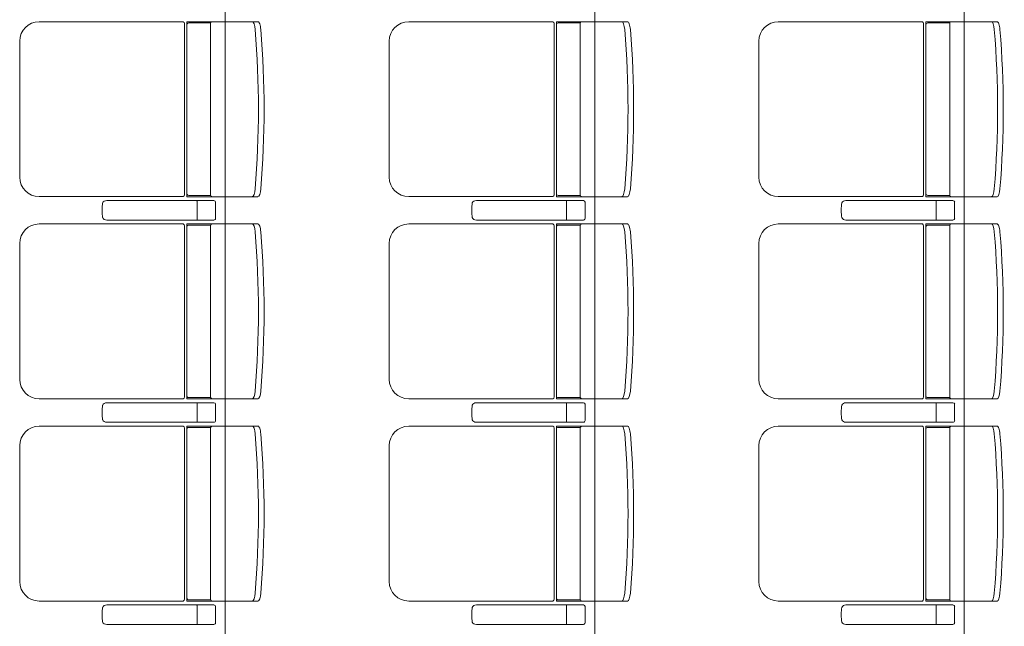
# Model space of a CAD drawing. Units: millimetres. Extents: x -125702 to -41602, y -29105 to 30295.
# Drawn here: x -74428 to -71897, y -143 to 1417 of the extents above; entities that cross this region are included whole.
import ezdxf

# ---------------------------------------------------------------- set-up
doc = ezdxf.new("R2010")
doc.units = ezdxf.units.MM
doc.header["$LTSCALE"] = 25
doc.layers.add('_0-0_0', color=7, linetype='Continuous')
doc.layers.add('_2-7_04_文字1', color=7, linetype='Continuous')

# ---------------------------------------------------------------- blocks, each defined once
blk = doc.blocks.new('DC_GROUP_３階・４階\u3000ホール平面\u3000観覧席配置図：20180915_722')
at = {"layer": '_0-0_0', "color": 6, "linetype": 'Continuous', "lineweight": 18}
for p, q in [((9895.9, 951.8), (9895.7, 951.8)), ((10170.9, 951.8), (9895.9, 951.8)), ((10127.8, 947.8), (10127.8, 926.8)), ((10175.2, 905.8), (10175.2, 947.8)), ((10127.8, 905.8), (10127.8, 926.8)), ((9895.7, 901.8), (9895.9, 901.8)), ((9895.9, 901.8), (10170.9, 901.8))]:
    blk.add_line(p, q, dxfattribs=at)
for centre, major_axis, ratio, start_param, end_param in [((9887.8, 926.8), (0, 25), 0.16465, 0.713788, 2.427805), ((9895.7, 943.7), (10.9, 0), 0.747291, 1.570796, 2.890065), ((10127.4, 947.8), (0, -4), 0.102319, 1.570796, 3.141593), ((10170.9, 947.8), (4.31, 0), 0.928548, 0, 1.570796), ((9895.7, 909.9), (-10.9, 0), 0.747291, 0.251528, 1.570796), ((10127.4, 905.8), (0, 4), 0.102319, 3.141593, 4.712389), ((10170.9, 905.8), (-4.31, 0), 0.928548, 1.570796, 3.141593)]:
    blk.add_ellipse(centre, major_axis=major_axis, ratio=ratio, start_param=start_param, end_param=end_param, dxfattribs=at)
blk = doc.blocks.new('DC_GROUP_３階・４階\u3000ホール平面\u3000観覧席配置図：20180915_724')
at = {"color": 6, "linetype": 'Continuous', "lineweight": 18}
for p, q in [((10106.4, 1408.6), (10163, 1408.6)), ((10106.4, 965), (10163, 965))]:
    blk.add_line(p, q, dxfattribs=at)
at = {"layer": '_0-0_0', "color": 6, "linetype": 'Continuous', "lineweight": 18}
for p, q in [((10092.5, 1411.6), (9721.8, 1411.6)), ((10095.4, 1406.8), (10095.4, 966.8)), ((10101.4, 961.8), (10101.4, 1411.8)), ((10284.3, 1411.8), (10101.4, 1411.8)), ((10162.6, 1406.8), (10162.6, 966.8)), ((9671.8, 1361.6), (9671.8, 1012)), ((10092.5, 962), (9721.8, 962)), ((10284.3, 961.8), (10101.4, 961.8))]:
    blk.add_line(p, q, dxfattribs=at)
for centre, radius, start, end in [((9721.8, 1361.6), 50, 90, 180), ((10106.4, 1403.6), 5, 90, 180), ((10167.6, 1406.8), 5, 90, 180), ((7791.2, 1186.8), 2494.3, 355.29, 4.71), ((7805.7, 1186.8), 2494.3, 355.29, 4.71), ((9721.8, 1012), 50, 180, 270), ((10106.4, 970), 5, 180, 270), ((10167.6, 966.8), 5, 180, 270)]:
    blk.add_arc(centre, radius, start, end, dxfattribs=at)
for centre, major_axis, ratio, start_param, end_param in [((10091.3, 1406.8), (0, -5), 0.825886, 1.570796, 2.857799), ((10271.5, 1391.2), (1.7, -20.6), 0.272046, 1.570797, 3.141593), ((10286, 1391.2), (1.7, -20.6), 0.272046, 1.570796, 3.141593), ((10091.3, 966.8), (0, 5), 0.825886, 3.425387, 4.712389), ((10271.5, 982.5), (1.7, 20.6), 0.272046, 3.141593, 4.712389), ((10286, 982.5), (1.7, 20.6), 0.272046, 3.141593, 4.712389)]:
    blk.add_ellipse(centre, major_axis=major_axis, ratio=ratio, start_param=start_param, end_param=end_param, dxfattribs=at)
blk = doc.blocks.new('DC_GROUP_３階・４階\u3000ホール平面\u3000観覧席配置図：20180915_726')
at = {"layer": '_0-0_0', "color": 6, "linetype": 'Continuous', "lineweight": 18}
for p, q in [((9895.9, 431.8), (9895.7, 431.8)), ((10170.9, 431.8), (9895.9, 431.8)), ((10127.8, 427.8), (10127.8, 406.8)), ((10127.8, 385.8), (10127.8, 406.8)), ((10175.2, 385.8), (10175.2, 427.8)), ((9895.7, 381.8), (9895.9, 381.8)), ((9895.9, 381.8), (10170.9, 381.8))]:
    blk.add_line(p, q, dxfattribs=at)
for centre, major_axis, ratio, start_param, end_param in [((9895.7, 423.7), (10.9, 0), 0.747291, 1.570796, 2.890065), ((10127.4, 427.8), (0, -4), 0.102319, 1.570796, 3.141593), ((10170.9, 427.8), (4.31, 0), 0.928548, 0, 1.570796), ((9887.8, 406.8), (0, 25), 0.16465, 0.713788, 2.427805), ((9895.7, 389.9), (-10.9, 0), 0.747291, 0.251528, 1.570796), ((10127.4, 385.8), (0, 4), 0.102319, 3.141593, 4.712389), ((10170.9, 385.8), (-4.31, 0), 0.928548, 1.570796, 3.141593)]:
    blk.add_ellipse(centre, major_axis=major_axis, ratio=ratio, start_param=start_param, end_param=end_param, dxfattribs=at)
blk = doc.blocks.new('DC_GROUP_３階・４階\u3000ホール平面\u3000観覧席配置図：20180915_728')
at = {"color": 6, "linetype": 'Continuous', "lineweight": 18}
for p, q in [((10106.4, 888.6), (10163, 888.6)), ((10106.4, 445), (10163, 445))]:
    blk.add_line(p, q, dxfattribs=at)
at = {"layer": '_0-0_0', "color": 6, "linetype": 'Continuous', "lineweight": 18}
for p, q in [((10092.5, 891.6), (9721.8, 891.6)), ((10095.4, 886.8), (10095.4, 446.8)), ((10101.4, 441.8), (10101.4, 891.8)), ((10284.3, 891.8), (10101.4, 891.8)), ((10162.6, 886.8), (10162.6, 446.8)), ((9671.8, 841.6), (9671.8, 492)), ((10092.5, 442), (9721.8, 442)), ((10284.3, 441.8), (10101.4, 441.8))]:
    blk.add_line(p, q, dxfattribs=at)
for centre, radius, start, end in [((9721.8, 841.6), 50, 90, 180), ((10106.4, 883.6), 5, 90, 180), ((10167.6, 886.8), 5, 90, 180), ((7791.2, 666.8), 2494.3, 355.29, 4.71), ((7805.7, 666.8), 2494.3, 355.29, 4.71), ((9721.8, 492), 50, 180, 270), ((10106.4, 450), 5, 180, 270), ((10167.6, 446.8), 5, 180, 270)]:
    blk.add_arc(centre, radius, start, end, dxfattribs=at)
for centre, major_axis, ratio, start_param, end_param in [((10091.3, 886.8), (0, -5), 0.825886, 1.570796, 2.857799), ((10271.5, 871.2), (1.7, -20.6), 0.272046, 1.570797, 3.141593), ((10286, 871.2), (1.7, -20.6), 0.272046, 1.570796, 3.141593), ((10271.5, 462.5), (1.7, 20.6), 0.272046, 3.141593, 4.712389), ((10286, 462.5), (1.7, 20.6), 0.272046, 3.141593, 4.712389), ((10091.3, 446.8), (0, 5), 0.825886, 3.425387, 4.712389)]:
    blk.add_ellipse(centre, major_axis=major_axis, ratio=ratio, start_param=start_param, end_param=end_param, dxfattribs=at)
blk = doc.blocks.new('DC_GROUP_３階・４階\u3000ホール平面\u3000観覧席配置図：20180915_730')
at = {"layer": '_0-0_0', "color": 6, "linetype": 'Continuous', "lineweight": 18}
for p, q in [((9895.9, -88.2), (9895.7, -88.2)), ((10170.9, -88.2), (9895.9, -88.2)), ((10127.8, -92.2), (10127.8, -113.2)), ((10175.2, -134.2), (10175.2, -92.2)), ((10127.8, -134.2), (10127.8, -113.2)), ((9895.7, -138.2), (9895.9, -138.2)), ((9895.9, -138.2), (10170.9, -138.2))]:
    blk.add_line(p, q, dxfattribs=at)
for centre, major_axis, ratio, start_param, end_param in [((9887.8, -113.2), (0, 25), 0.16465, 0.713788, 2.427805), ((9895.7, -96.3), (10.9, 0), 0.747291, 1.570796, 2.890065), ((10127.4, -92.2), (0, -4), 0.102319, 1.570796, 3.141593), ((10170.9, -92.2), (4.31, 0), 0.928548, 0, 1.570796), ((9895.7, -130.1), (-10.9, 0), 0.747291, 0.251528, 1.570796), ((10127.4, -134.2), (0, 4), 0.102319, 3.141593, 4.712389), ((10170.9, -134.2), (-4.31, 0), 0.928548, 1.570796, 3.141593)]:
    blk.add_ellipse(centre, major_axis=major_axis, ratio=ratio, start_param=start_param, end_param=end_param, dxfattribs=at)
blk = doc.blocks.new('DC_GROUP_３階・４階\u3000ホール平面\u3000観覧席配置図：20180915_732')
at = {"color": 6, "linetype": 'Continuous', "lineweight": 18}
for p, q in [((10106.4, 368.6), (10163, 368.6)), ((10106.4, -75), (10163, -75))]:
    blk.add_line(p, q, dxfattribs=at)
at = {"layer": '_0-0_0', "color": 6, "linetype": 'Continuous', "lineweight": 18}
for p, q in [((10092.5, 371.6), (9721.8, 371.6)), ((10095.4, 366.8), (10095.4, -73.2)), ((10101.4, -78.2), (10101.4, 371.8)), ((10284.3, 371.8), (10101.4, 371.8)), ((10162.6, 366.8), (10162.6, -73.2)), ((9671.8, 321.6), (9671.8, -28)), ((10092.5, -78), (9721.8, -78)), ((10284.3, -78.2), (10101.4, -78.2))]:
    blk.add_line(p, q, dxfattribs=at)
for centre, radius, start, end in [((9721.8, 321.6), 50, 90, 180), ((10106.4, 363.6), 5, 90, 180), ((10167.6, 366.8), 5, 90, 180), ((7791.2, 146.8), 2494.3, 355.29, 4.71), ((7805.7, 146.8), 2494.3, 355.29, 4.71), ((9721.8, -28), 50, 180, 270), ((10106.4, -70), 5, 180, 270), ((10167.6, -73.2), 5, 180, 270)]:
    blk.add_arc(centre, radius, start, end, dxfattribs=at)
for centre, major_axis, ratio, start_param, end_param in [((10091.3, 366.8), (0, -5), 0.825886, 1.570796, 2.857799), ((10271.5, 351.2), (1.7, -20.6), 0.272046, 1.570797, 3.141593), ((10286, 351.2), (1.7, -20.6), 0.272046, 1.570796, 3.141593), ((10091.3, -73.2), (0, 5), 0.825886, 3.425387, 4.712389), ((10271.5, -57.5), (1.7, 20.6), 0.272046, 3.141593, 4.712389), ((10286, -57.5), (1.7, 20.6), 0.272046, 3.141593, 4.712389)]:
    blk.add_ellipse(centre, major_axis=major_axis, ratio=ratio, start_param=start_param, end_param=end_param, dxfattribs=at)
blk = doc.blocks.new('DC_GROUP_３階・４階\u3000ホール平面\u3000観覧席配置図：20180915_858')
at = {"layer": '_0-0_0', "color": 6, "linetype": 'Continuous', "lineweight": 18}
for p, q in [((10845.9, 951.8), (10845.7, 951.8)), ((11120.9, 951.8), (10845.9, 951.8)), ((11077.8, 947.8), (11077.8, 926.8)), ((11125.2, 905.8), (11125.2, 947.8)), ((11077.8, 905.8), (11077.8, 926.8)), ((10845.7, 901.8), (10845.9, 901.8)), ((10845.9, 901.8), (11120.9, 901.8))]:
    blk.add_line(p, q, dxfattribs=at)
for centre, major_axis, ratio, start_param, end_param in [((10837.8, 926.8), (0, 25), 0.16465, 0.713788, 2.427805), ((10845.7, 943.7), (10.9, 0), 0.747291, 1.570796, 2.890065), ((11077.4, 947.8), (0, -4), 0.102319, 1.570796, 3.141593), ((11120.9, 947.8), (4.31, 0), 0.928548, 0, 1.570796), ((10845.7, 909.9), (-10.9, 0), 0.747291, 0.251528, 1.570796), ((11077.4, 905.8), (0, 4), 0.102319, 3.141593, 4.712389), ((11120.9, 905.8), (-4.31, 0), 0.928548, 1.570796, 3.141593)]:
    blk.add_ellipse(centre, major_axis=major_axis, ratio=ratio, start_param=start_param, end_param=end_param, dxfattribs=at)
blk = doc.blocks.new('DC_GROUP_３階・４階\u3000ホール平面\u3000観覧席配置図：20180915_860')
at = {"color": 6, "linetype": 'Continuous', "lineweight": 18}
for p, q in [((11056.4, 1408.6), (11113, 1408.6)), ((11056.4, 965), (11113, 965))]:
    blk.add_line(p, q, dxfattribs=at)
at = {"layer": '_0-0_0', "color": 6, "linetype": 'Continuous', "lineweight": 18}
for p, q in [((11042.5, 1411.6), (10671.8, 1411.6)), ((11045.4, 1406.8), (11045.4, 966.8)), ((11051.4, 961.8), (11051.4, 1411.8)), ((11234.3, 1411.8), (11051.4, 1411.8)), ((11112.6, 1406.8), (11112.6, 966.8)), ((10621.8, 1361.6), (10621.8, 1012)), ((11042.5, 962), (10671.8, 962)), ((11234.3, 961.8), (11051.4, 961.8))]:
    blk.add_line(p, q, dxfattribs=at)
for centre, radius, start, end in [((10671.8, 1361.6), 50, 90, 180), ((11056.4, 1403.6), 5, 90, 180), ((11117.6, 1406.8), 5, 90, 180), ((8741.2, 1186.8), 2494.3, 355.29, 4.71), ((8755.7, 1186.8), 2494.3, 355.29, 4.71), ((10671.8, 1012), 50, 180, 270), ((11056.4, 970), 5, 180, 270), ((11117.6, 966.8), 5, 180, 270)]:
    blk.add_arc(centre, radius, start, end, dxfattribs=at)
for centre, major_axis, ratio, start_param, end_param in [((11041.3, 1406.8), (0, -5), 0.825886, 1.570796, 2.857799), ((11221.5, 1391.2), (1.7, -20.6), 0.272046, 1.570797, 3.141593), ((11236, 1391.2), (1.7, -20.6), 0.272046, 1.570796, 3.141593), ((11041.3, 966.8), (0, 5), 0.825886, 3.425387, 4.712389), ((11221.5, 982.5), (1.7, 20.6), 0.272046, 3.141593, 4.712389), ((11236, 982.5), (1.7, 20.6), 0.272046, 3.141593, 4.712389)]:
    blk.add_ellipse(centre, major_axis=major_axis, ratio=ratio, start_param=start_param, end_param=end_param, dxfattribs=at)
blk = doc.blocks.new('DC_GROUP_３階・４階\u3000ホール平面\u3000観覧席配置図：20180915_862')
at = {"layer": '_0-0_0', "color": 6, "linetype": 'Continuous', "lineweight": 18}
for p, q in [((10845.9, 431.8), (10845.7, 431.8)), ((11120.9, 431.8), (10845.9, 431.8)), ((11077.8, 427.8), (11077.8, 406.8)), ((11077.8, 385.8), (11077.8, 406.8)), ((11125.2, 385.8), (11125.2, 427.8)), ((10845.7, 381.8), (10845.9, 381.8)), ((10845.9, 381.8), (11120.9, 381.8))]:
    blk.add_line(p, q, dxfattribs=at)
for centre, major_axis, ratio, start_param, end_param in [((10845.7, 423.7), (10.9, 0), 0.747291, 1.570796, 2.890065), ((11077.4, 427.8), (0, -4), 0.102319, 1.570796, 3.141593), ((11120.9, 427.8), (4.31, 0), 0.928548, 0, 1.570796), ((10837.8, 406.8), (0, 25), 0.16465, 0.713788, 2.427805), ((10845.7, 389.9), (-10.9, 0), 0.747291, 0.251528, 1.570796), ((11077.4, 385.8), (0, 4), 0.102319, 3.141593, 4.712389), ((11120.9, 385.8), (-4.31, 0), 0.928548, 1.570796, 3.141593)]:
    blk.add_ellipse(centre, major_axis=major_axis, ratio=ratio, start_param=start_param, end_param=end_param, dxfattribs=at)
blk = doc.blocks.new('DC_GROUP_３階・４階\u3000ホール平面\u3000観覧席配置図：20180915_864')
at = {"color": 6, "linetype": 'Continuous', "lineweight": 18}
for p, q in [((11056.4, 888.6), (11113, 888.6)), ((11056.4, 445), (11113, 445))]:
    blk.add_line(p, q, dxfattribs=at)
at = {"layer": '_0-0_0', "color": 6, "linetype": 'Continuous', "lineweight": 18}
for p, q in [((11042.5, 891.6), (10671.8, 891.6)), ((11045.4, 886.8), (11045.4, 446.8)), ((11051.4, 441.8), (11051.4, 891.8)), ((11234.3, 891.8), (11051.4, 891.8)), ((11112.6, 886.8), (11112.6, 446.8)), ((10621.8, 841.6), (10621.8, 492)), ((11042.5, 442), (10671.8, 442)), ((11234.3, 441.8), (11051.4, 441.8))]:
    blk.add_line(p, q, dxfattribs=at)
for centre, radius, start, end in [((10671.8, 841.6), 50, 90, 180), ((11056.4, 883.6), 5, 90, 180), ((11117.6, 886.8), 5, 90, 180), ((8741.2, 666.8), 2494.3, 355.29, 4.71), ((8755.7, 666.8), 2494.3, 355.29, 4.71), ((10671.8, 492), 50, 180, 270), ((11056.4, 450), 5, 180, 270), ((11117.6, 446.8), 5, 180, 270)]:
    blk.add_arc(centre, radius, start, end, dxfattribs=at)
for centre, major_axis, ratio, start_param, end_param in [((11041.3, 886.8), (0, -5), 0.825886, 1.570796, 2.857799), ((11221.5, 871.2), (1.7, -20.6), 0.272046, 1.570797, 3.141593), ((11236, 871.2), (1.7, -20.6), 0.272046, 1.570796, 3.141593), ((11221.5, 462.5), (1.7, 20.6), 0.272046, 3.141593, 4.712389), ((11236, 462.5), (1.7, 20.6), 0.272046, 3.141593, 4.712389), ((11041.3, 446.8), (0, 5), 0.825886, 3.425387, 4.712389)]:
    blk.add_ellipse(centre, major_axis=major_axis, ratio=ratio, start_param=start_param, end_param=end_param, dxfattribs=at)
blk = doc.blocks.new('DC_GROUP_３階・４階\u3000ホール平面\u3000観覧席配置図：20180915_866')
at = {"layer": '_0-0_0', "color": 6, "linetype": 'Continuous', "lineweight": 18}
for p, q in [((10845.9, -88.2), (10845.7, -88.2)), ((11120.9, -88.2), (10845.9, -88.2)), ((11077.8, -92.2), (11077.8, -113.2)), ((11125.2, -134.2), (11125.2, -92.2)), ((11077.8, -134.2), (11077.8, -113.2)), ((10845.7, -138.2), (10845.9, -138.2)), ((10845.9, -138.2), (11120.9, -138.2))]:
    blk.add_line(p, q, dxfattribs=at)
for centre, major_axis, ratio, start_param, end_param in [((10837.8, -113.2), (0, 25), 0.16465, 0.713788, 2.427805), ((10845.7, -96.3), (10.9, 0), 0.747291, 1.570796, 2.890065), ((11077.4, -92.2), (0, -4), 0.102319, 1.570796, 3.141593), ((11120.9, -92.2), (4.31, 0), 0.928548, 0, 1.570796), ((10845.7, -130.1), (-10.9, 0), 0.747291, 0.251528, 1.570796), ((11077.4, -134.2), (0, 4), 0.102319, 3.141593, 4.712389), ((11120.9, -134.2), (-4.31, 0), 0.928548, 1.570796, 3.141593)]:
    blk.add_ellipse(centre, major_axis=major_axis, ratio=ratio, start_param=start_param, end_param=end_param, dxfattribs=at)
blk = doc.blocks.new('DC_GROUP_３階・４階\u3000ホール平面\u3000観覧席配置図：20180915_868')
at = {"color": 6, "linetype": 'Continuous', "lineweight": 18}
for p, q in [((11056.4, 368.6), (11113, 368.6)), ((11056.4, -75), (11113, -75))]:
    blk.add_line(p, q, dxfattribs=at)
at = {"layer": '_0-0_0', "color": 6, "linetype": 'Continuous', "lineweight": 18}
for p, q in [((11042.5, 371.6), (10671.8, 371.6)), ((11045.4, 366.8), (11045.4, -73.2)), ((11051.4, -78.2), (11051.4, 371.8)), ((11234.3, 371.8), (11051.4, 371.8)), ((11112.6, 366.8), (11112.6, -73.2)), ((10621.8, 321.6), (10621.8, -28)), ((11042.5, -78), (10671.8, -78)), ((11234.3, -78.2), (11051.4, -78.2))]:
    blk.add_line(p, q, dxfattribs=at)
for centre, radius, start, end in [((10671.8, 321.6), 50, 90, 180), ((11056.4, 363.6), 5, 90, 180), ((11117.6, 366.8), 5, 90, 180), ((8741.2, 146.8), 2494.3, 355.29, 4.71), ((8755.7, 146.8), 2494.3, 355.29, 4.71), ((10671.8, -28), 50, 180, 270), ((11056.4, -70), 5, 180, 270), ((11117.6, -73.2), 5, 180, 270)]:
    blk.add_arc(centre, radius, start, end, dxfattribs=at)
for centre, major_axis, ratio, start_param, end_param in [((11041.3, 366.8), (0, -5), 0.825886, 1.570796, 2.857799), ((11221.5, 351.2), (1.7, -20.6), 0.272046, 1.570797, 3.141593), ((11236, 351.2), (1.7, -20.6), 0.272046, 1.570796, 3.141593), ((11041.3, -73.2), (0, 5), 0.825886, 3.425387, 4.712389), ((11221.5, -57.5), (1.7, 20.6), 0.272046, 3.141593, 4.712389), ((11236, -57.5), (1.7, 20.6), 0.272046, 3.141593, 4.712389)]:
    blk.add_ellipse(centre, major_axis=major_axis, ratio=ratio, start_param=start_param, end_param=end_param, dxfattribs=at)
blk = doc.blocks.new('DC_GROUP_３階・４階\u3000ホール平面\u3000観覧席配置図：20180915_994')
at = {"layer": '_0-0_0', "color": 6, "linetype": 'Continuous', "lineweight": 18}
for p, q in [((11795.9, 951.8), (11795.7, 951.8)), ((12070.9, 951.8), (11795.9, 951.8)), ((12027.8, 947.8), (12027.8, 926.8)), ((12075.2, 905.8), (12075.2, 947.8)), ((12027.8, 905.8), (12027.8, 926.8)), ((11795.7, 901.8), (11795.9, 901.8)), ((11795.9, 901.8), (12070.9, 901.8))]:
    blk.add_line(p, q, dxfattribs=at)
for centre, major_axis, ratio, start_param, end_param in [((11787.8, 926.8), (0, 25), 0.16465, 0.713788, 2.427805), ((11795.7, 943.7), (10.9, 0), 0.747291, 1.570796, 2.890065), ((12027.4, 947.8), (0, -4), 0.102319, 1.570796, 3.141593), ((12070.9, 947.8), (4.31, 0), 0.928548, 0, 1.570796), ((11795.7, 909.9), (-10.9, 0), 0.747291, 0.251528, 1.570796), ((12027.4, 905.8), (0, 4), 0.102319, 3.141593, 4.712389), ((12070.9, 905.8), (-4.31, 0), 0.928548, 1.570796, 3.141593)]:
    blk.add_ellipse(centre, major_axis=major_axis, ratio=ratio, start_param=start_param, end_param=end_param, dxfattribs=at)
blk = doc.blocks.new('DC_GROUP_３階・４階\u3000ホール平面\u3000観覧席配置図：20180915_996')
at = {"color": 6, "linetype": 'Continuous', "lineweight": 18}
for p, q in [((12006.4, 1408.6), (12063, 1408.6)), ((12006.4, 965), (12063, 965))]:
    blk.add_line(p, q, dxfattribs=at)
at = {"layer": '_0-0_0', "color": 6, "linetype": 'Continuous', "lineweight": 18}
for p, q in [((11992.5, 1411.6), (11621.8, 1411.6)), ((11995.4, 1406.8), (11995.4, 966.8)), ((12001.4, 961.8), (12001.4, 1411.8)), ((12184.3, 1411.8), (12001.4, 1411.8)), ((12062.6, 1406.8), (12062.6, 966.8)), ((11571.8, 1361.6), (11571.8, 1012)), ((11992.5, 962), (11621.8, 962)), ((12184.3, 961.8), (12001.4, 961.8))]:
    blk.add_line(p, q, dxfattribs=at)
for centre, radius, start, end in [((11621.8, 1361.6), 50, 90, 180), ((12006.4, 1403.6), 5, 90, 180), ((12067.6, 1406.8), 5, 90, 180), ((9691.2, 1186.8), 2494.3, 355.29, 4.71), ((9705.7, 1186.8), 2494.3, 355.29, 4.71), ((11621.8, 1012), 50, 180, 270), ((12006.4, 970), 5, 180, 270), ((12067.6, 966.8), 5, 180, 270)]:
    blk.add_arc(centre, radius, start, end, dxfattribs=at)
for centre, major_axis, ratio, start_param, end_param in [((11991.3, 1406.8), (0, -5), 0.825886, 1.570796, 2.857799), ((12171.5, 1391.2), (1.7, -20.6), 0.272046, 1.570797, 3.141593), ((12186, 1391.2), (1.7, -20.6), 0.272046, 1.570796, 3.141593), ((11991.3, 966.8), (0, 5), 0.825886, 3.425387, 4.712389), ((12171.5, 982.5), (1.7, 20.6), 0.272046, 3.141593, 4.712389), ((12186, 982.5), (1.7, 20.6), 0.272046, 3.141593, 4.712389)]:
    blk.add_ellipse(centre, major_axis=major_axis, ratio=ratio, start_param=start_param, end_param=end_param, dxfattribs=at)
blk = doc.blocks.new('DC_GROUP_３階・４階\u3000ホール平面\u3000観覧席配置図：20180915_998')
at = {"layer": '_0-0_0', "color": 6, "linetype": 'Continuous', "lineweight": 18}
for p, q in [((11795.9, 431.8), (11795.7, 431.8)), ((12070.9, 431.8), (11795.9, 431.8)), ((12027.8, 427.8), (12027.8, 406.8)), ((12027.8, 385.8), (12027.8, 406.8)), ((12075.2, 385.8), (12075.2, 427.8)), ((11795.7, 381.8), (11795.9, 381.8)), ((11795.9, 381.8), (12070.9, 381.8))]:
    blk.add_line(p, q, dxfattribs=at)
for centre, major_axis, ratio, start_param, end_param in [((11795.7, 423.7), (10.9, 0), 0.747291, 1.570796, 2.890065), ((12027.4, 427.8), (0, -4), 0.102319, 1.570796, 3.141593), ((12070.9, 427.8), (4.31, 0), 0.928548, 0, 1.570796), ((11787.8, 406.8), (0, 25), 0.16465, 0.713788, 2.427805), ((11795.7, 389.9), (-10.9, 0), 0.747291, 0.251528, 1.570796), ((12027.4, 385.8), (0, 4), 0.102319, 3.141593, 4.712389), ((12070.9, 385.8), (-4.31, 0), 0.928548, 1.570796, 3.141593)]:
    blk.add_ellipse(centre, major_axis=major_axis, ratio=ratio, start_param=start_param, end_param=end_param, dxfattribs=at)
blk = doc.blocks.new('DC_GROUP_３階・４階\u3000ホール平面\u3000観覧席配置図：20180915_1000')
at = {"color": 6, "linetype": 'Continuous', "lineweight": 18}
for p, q in [((12006.4, 888.6), (12063, 888.6)), ((12006.4, 445), (12063, 445))]:
    blk.add_line(p, q, dxfattribs=at)
at = {"layer": '_0-0_0', "color": 6, "linetype": 'Continuous', "lineweight": 18}
for p, q in [((11992.5, 891.6), (11621.8, 891.6)), ((11995.4, 886.8), (11995.4, 446.8)), ((12001.4, 441.8), (12001.4, 891.8)), ((12184.3, 891.8), (12001.4, 891.8)), ((12062.6, 886.8), (12062.6, 446.8)), ((11571.8, 841.6), (11571.8, 492)), ((11992.5, 442), (11621.8, 442)), ((12184.3, 441.8), (12001.4, 441.8))]:
    blk.add_line(p, q, dxfattribs=at)
for centre, radius, start, end in [((11621.8, 841.6), 50, 90, 180), ((12006.4, 883.6), 5, 90, 180), ((12067.6, 886.8), 5, 90, 180), ((9691.2, 666.8), 2494.3, 355.29, 4.71), ((9705.7, 666.8), 2494.3, 355.29, 4.71), ((11621.8, 492), 50, 180, 270), ((12006.4, 450), 5, 180, 270), ((12067.6, 446.8), 5, 180, 270)]:
    blk.add_arc(centre, radius, start, end, dxfattribs=at)
for centre, major_axis, ratio, start_param, end_param in [((11991.3, 886.8), (0, -5), 0.825886, 1.570796, 2.857799), ((12171.5, 871.2), (1.7, -20.6), 0.272046, 1.570797, 3.141593), ((12186, 871.2), (1.7, -20.6), 0.272046, 1.570796, 3.141593), ((12171.5, 462.5), (1.7, 20.6), 0.272046, 3.141593, 4.712389), ((12186, 462.5), (1.7, 20.6), 0.272046, 3.141593, 4.712389), ((11991.3, 446.8), (0, 5), 0.825886, 3.425387, 4.712389)]:
    blk.add_ellipse(centre, major_axis=major_axis, ratio=ratio, start_param=start_param, end_param=end_param, dxfattribs=at)
blk = doc.blocks.new('DC_GROUP_３階・４階\u3000ホール平面\u3000観覧席配置図：20180915_1002')
at = {"layer": '_0-0_0', "color": 6, "linetype": 'Continuous', "lineweight": 18}
for p, q in [((11795.9, -88.2), (11795.7, -88.2)), ((12070.9, -88.2), (11795.9, -88.2)), ((12027.8, -92.2), (12027.8, -113.2)), ((12075.2, -134.2), (12075.2, -92.2)), ((12027.8, -134.2), (12027.8, -113.2)), ((11795.7, -138.2), (11795.9, -138.2)), ((11795.9, -138.2), (12070.9, -138.2))]:
    blk.add_line(p, q, dxfattribs=at)
for centre, major_axis, ratio, start_param, end_param in [((11787.8, -113.2), (0, 25), 0.16465, 0.713788, 2.427805), ((11795.7, -96.3), (10.9, 0), 0.747291, 1.570796, 2.890065), ((12027.4, -92.2), (0, -4), 0.102319, 1.570796, 3.141593), ((12070.9, -92.2), (4.31, 0), 0.928548, 0, 1.570796), ((11795.7, -130.1), (-10.9, 0), 0.747291, 0.251528, 1.570796), ((12027.4, -134.2), (0, 4), 0.102319, 3.141593, 4.712389), ((12070.9, -134.2), (-4.31, 0), 0.928548, 1.570796, 3.141593)]:
    blk.add_ellipse(centre, major_axis=major_axis, ratio=ratio, start_param=start_param, end_param=end_param, dxfattribs=at)
blk = doc.blocks.new('DC_GROUP_３階・４階\u3000ホール平面\u3000観覧席配置図：20180915_1004')
at = {"color": 6, "linetype": 'Continuous', "lineweight": 18}
for p, q in [((12006.4, 368.6), (12063, 368.6)), ((12006.4, -75), (12063, -75))]:
    blk.add_line(p, q, dxfattribs=at)
at = {"layer": '_0-0_0', "color": 6, "linetype": 'Continuous', "lineweight": 18}
for p, q in [((11992.5, 371.6), (11621.8, 371.6)), ((11995.4, 366.8), (11995.4, -73.2)), ((12001.4, -78.2), (12001.4, 371.8)), ((12184.3, 371.8), (12001.4, 371.8)), ((12062.6, 366.8), (12062.6, -73.2)), ((11571.8, 321.6), (11571.8, -28)), ((11992.5, -78), (11621.8, -78)), ((12184.3, -78.2), (12001.4, -78.2))]:
    blk.add_line(p, q, dxfattribs=at)
for centre, radius, start, end in [((11621.8, 321.6), 50, 90, 180), ((12006.4, 363.6), 5, 90, 180), ((12067.6, 366.8), 5, 90, 180), ((9691.2, 146.8), 2494.3, 355.29, 4.71), ((9705.7, 146.8), 2494.3, 355.29, 4.71), ((11621.8, -28), 50, 180, 270), ((12006.4, -70), 5, 180, 270), ((12067.6, -73.2), 5, 180, 270)]:
    blk.add_arc(centre, radius, start, end, dxfattribs=at)
for centre, major_axis, ratio, start_param, end_param in [((11991.3, 366.8), (0, -5), 0.825886, 1.570796, 2.857799), ((12171.5, 351.2), (1.7, -20.6), 0.272046, 1.570797, 3.141593), ((12186, 351.2), (1.7, -20.6), 0.272046, 1.570796, 3.141593), ((11991.3, -73.2), (0, 5), 0.825886, 3.425387, 4.712389), ((12171.5, -57.5), (1.7, 20.6), 0.272046, 3.141593, 4.712389), ((12186, -57.5), (1.7, 20.6), 0.272046, 3.141593, 4.712389)]:
    blk.add_ellipse(centre, major_axis=major_axis, ratio=ratio, start_param=start_param, end_param=end_param, dxfattribs=at)

msp = doc.modelspace()

# ---------------------------------------------------------------- linework, layer by layer
at = {"layer": '_2-7_04_文字1', "color": 0, "linetype": 'Continuous', "lineweight": 18}
for p, q in [((-73900, 15946.8), (-73900, -13053.2)), ((-72950, 15946.8), (-72950, -13053.2)), ((-72000, 15946.8), (-72000, -13053.2))]:
    msp.add_line(p, q, dxfattribs=at)

# ---------------------------------------------------------------- block references
at = {"layer": '_0-0_0', "color": 0, "linetype": 'Continuous'}
for name in ['DC_GROUP_３階・４階\u3000ホール平面\u3000観覧席配置図：20180915_724', 'DC_GROUP_３階・４階\u3000ホール平面\u3000観覧席配置図：20180915_860', 'DC_GROUP_３階・４階\u3000ホール平面\u3000観覧席配置図：20180915_996', 'DC_GROUP_３階・４階\u3000ホール平面\u3000観覧席配置図：20180915_722', 'DC_GROUP_３階・４階\u3000ホール平面\u3000観覧席配置図：20180915_858', 'DC_GROUP_３階・４階\u3000ホール平面\u3000観覧席配置図：20180915_994', 'DC_GROUP_３階・４階\u3000ホール平面\u3000観覧席配置図：20180915_728', 'DC_GROUP_３階・４階\u3000ホール平面\u3000観覧席配置図：20180915_864', 'DC_GROUP_３階・４階\u3000ホール平面\u3000観覧席配置図：20180915_1000', 'DC_GROUP_３階・４階\u3000ホール平面\u3000観覧席配置図：20180915_726', 'DC_GROUP_３階・４階\u3000ホール平面\u3000観覧席配置図：20180915_862', 'DC_GROUP_３階・４階\u3000ホール平面\u3000観覧席配置図：20180915_998', 'DC_GROUP_３階・４階\u3000ホール平面\u3000観覧席配置図：20180915_732', 'DC_GROUP_３階・４階\u3000ホール平面\u3000観覧席配置図：20180915_868', 'DC_GROUP_３階・４階\u3000ホール平面\u3000観覧席配置図：20180915_1004', 'DC_GROUP_３階・４階\u3000ホール平面\u3000観覧席配置図：20180915_730', 'DC_GROUP_３階・４階\u3000ホール平面\u3000観覧席配置図：20180915_866', 'DC_GROUP_３階・４階\u3000ホール平面\u3000観覧席配置図：20180915_1002']:
    msp.add_blockref(name, (-84100, 0), dxfattribs=at)

doc.saveas('drawing.dxf')
